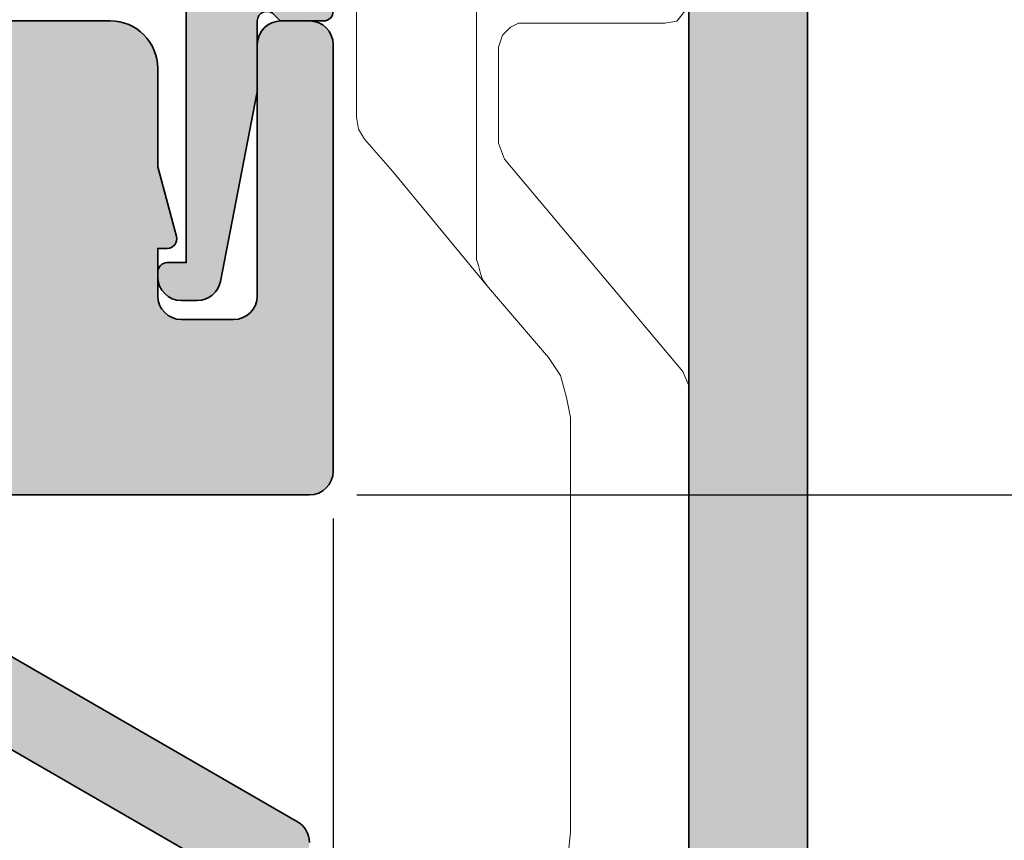
# Model space of a CAD drawing. Units: millimetres. Extents: x 9701 to 10578, y -4194 to 6296.
# Drawn here: x 10406 to 10427, y -2630 to -2613 of the extents above; entities that cross this region are included whole.
import ezdxf

# ---------------------------------------------------------------- set-up
doc = ezdxf.new("R2010")
doc.units = ezdxf.units.MM
doc.header["$PDMODE"] = 3
for name, color, linetype, lineweight in [('S03_AL_Kontur', 255, 'Continuous', 35), ('S04_AL_Schraffur', 253, 'Continuous', 25), ('S13_Accessori contorno', 32, 'Continuous', 20)]:
    doc.layers.add(name, color=color, linetype=linetype, lineweight=lineweight)
doc.styles.get("Standard").update_dxf_attribs({"font": 'ARIALUNI.TTF'})
doc.dimstyles.get("Standard").update_dxf_attribs({"dimtxt": 5, "dimasz": 1, "dimexe": 0.18, "dimexo": 1, "dimgap": 0.09, "dimtad": 0, "dimdec": 0, "dimzin": 0, "dimdsep": 46, "dimtxsty": 'Standard', "dimcen": 0.09, "dimadec": 0, "dimazin": 0, "dimtfac": 1, "dimtdec": 0, "dimtofl": 0, "dimtmove": 0, "dimatfit": 3, "dimfxl": 1, "dimtfill": 1, "dimtolj": 1, "dimtzin": 0, "dimarcsym": 0})

# ---------------------------------------------------------------- blocks, each defined once
blk = doc.blocks.new('492650_s')
at = {"layer": 'S04_AL_Schraffur'}
h = blk.add_hatch(color=256, dxfattribs=at)
h.dxf.hatch_style = 1
h.paths.add_polyline_path([(-3.199999999999818, 6.419150822545362), (-3.199999999999818, 8.5, 0.4142904182863953), (-4.200262395367645, 9.499999965574261), (-6.5, 9.49969824531945, -0.3269254051553439), (-6.761852183994051, 9.299697245319749), (-7.226782999991883, 9.299697245319749, -0.3381811729244393), (-7.499986999991961, 9.49969824531945), (-9.379998000000342, 9.49969824531945, 0.4142135623730947), (-9.679998000000523, 9.199698245319723), (-9.679998000000523, 8.219723926276856, 0.4142135623730951), (-9.379998000000342, 7.919723926276674), (-6.619999999999891, 7.919723926276674, -0.413664978846271), (-6.500000210565304, 7.799948727487845), (-6.500000228950739, 5.500001537694061, -0.4142135600317269), (-6.999999863292942, 5.000001907348633), (-10.90003790045921, 5.000001907348633), (-11.97323503489952, 6.858833870738636, 0.7677530829648593), (-12.50000005283437, 6.717384798214425), (-12.50000005283437, 2.28231344710548, 0.767326987978804), (-11.97323487253743, 2.141167142444374), (-10.9000377380944, 3.999999105835741), (-6.999999700929038, 3.999999105835741, -0.4142135538938114), (-6.500000066585926, 3.499999485967692), (-6.5, 1.199974322516937, -0.4142135708523794), (-6.619999999999891, 1.079974319042776), (-9.379998000000342, 1.079974319042776, 0.4142135623730951), (-9.679998000000523, 0.779974319043049), (-9.679998000000523, -0.1999999999998181, 0.4142135623730947), (-9.379998000000342, -0.5), (-7.499986999991961, -0.5, -0.3269109218177562), (-7.238104318945261, -0.2999989999998434), (-6.773188999991362, -0.2999989999998434, -0.3382124742369693), (-6.5, -0.5), (0, -0.5, 0.4142135623730951), (0.5, 0), (0.5, 9, 0.4142135623730951), (0, 9.5), (-0.6000000000003638, 9.5, 0.4142135623730951), (-1.100000000000364, 9), (-1.100000000000364, 3.700000000000273, -0.4142135623730951), (-1.600000000000364, 3.200000000000273), (-2.699999999999818, 3.200000000000273, -0.4142135623730949), (-3.199999999999818, 3.700000000000273), (-3.199999999999818, 4.700000000000273), (-3, 4.700000000000273, 0.4931454260312918), (-2.806814834741999, 4.951763809020576)])
at = {"layer": 'S03_AL_Kontur'}
blk.add_lwpolyline([(-6.500000210568942, 7.799499123086662), (-6.500000228950739, 5.500001541695383, -0.4142137020377054), (-7.000000101710611, 5.000001907348633), (-10.90003790045921, 5.000001907348633), (-11.97323503490043, 6.858833870739545, 0.7677530829638138), (-12.50000005283437, 6.71738479821397), (-12.50000005283437, 2.28231344710548, 0.7673269879796084), (-11.97323487253743, 2.141167142444829), (-10.9000377380944, 3.999999105835741), (-6.999999939347617, 3.999999105835741, -0.4142137020377054), (-6.500000066585926, 3.499999471488991), (-6.5, 1.199974319043122, -0.414213562373095), (-6.619999999999891, 1.079974319042776), (-9.379998000000342, 1.079974319042776, 0.414213562373095), (-9.679998000000523, 0.779974319043049), (-9.679998000000523, -0.1999999999998181, 0.4142135623730857), (-9.379998000000342, -0.5), (-7.499986999991961, -0.5, -0.3381811729244262), (-7.226782999991883, -0.2999989999998434), (-6.773188999991362, -0.2999989999998434, -0.3382124742369771), (-6.5, -0.5), (0, -0.5, 0.414213562373095), (0.5, 0), (0.5, 9, 0.414213562373095), (0, 9.5), (-0.6000000000003638, 9.5, 0.414213562373095), (-1.100000000000364, 9), (-1.100000000000364, 3.700000000000273, -0.414213562373095), (-1.600000000000364, 3.200000000000273), (-2.699999999999818, 3.200000000000273, -0.4142135623730971), (-3.199999999999818, 3.700000000000273), (-3.199999999999818, 4.700000000000273), (-3, 4.700000000000273, 0.4931454260313115), (-2.806814834741999, 4.951763809020576), (-3.199999999999818, 6.419150822545362), (-3.199999999999818, 8.5, 0.4142135623730971), (-4.199999999999818, 9.5), (-6.5, 9.49969824531945, -0.3382124742369756), (-6.773188999991362, 9.299697245319749), (-7.226782999991883, 9.299697245319749, -0.3381811729244324), (-7.499986999991961, 9.49969824531945), (-9.379998000000342, 9.49969824531945, 0.4142135623730887), (-9.679998000000523, 9.199698245319723), (-9.679998000000523, 8.219723926276856, 0.414213562373095), (-9.379998000000342, 7.919723926276674), (-6.619999999999891, 7.919723926276674, -0.4142135623730951), (-6.5, 7.799723926276783)], format="xyb", dxfattribs=at)
blk = doc.blocks.new('481630')
blk.add_blockref('492650_s', (34.06274302598764, 20.70015058079662))
blk = doc.blocks.new('492660')
at = {"layer": 'S04_AL_Schraffur'}
h = blk.add_hatch(color=256, dxfattribs=at)
h.dxf.hatch_style = 1
edge = h.paths.add_edge_path()
edge.add_line((-0.2308728302432428, -1.700000150308369), (-0.3737042107665616, -1.558111376203556))
edge.add_arc((-0.5146565991235548, -1.70000015030746), 0.199999999999954, 45.18968510421131, 180.0000000000366)
edge.add_line((-0.7146565991224634, -1.70000015030746), (-0.7146565991224636, -3.20000015030746))
edge.add_line((-0.7146565991224634, -3.20000015030746), (-1.491284560513123, -7.19540464799536))
edge.add_arc((-1.982098152237086, -7.100000150307096), 0.5000000000006536, -89.99999999998857, -11.000000000007674, ccw=False)
edge.add_line((-1.982098152237086, -7.600000150308006), (-2.314656599121861, -7.600000150308006))
edge.add_arc((-2.314656599122827, -7.100000150307096), 0.5000000000000568, -179.99999999999352, -89.99999999999352, ccw=False)
edge.add_line((-2.814656599122827, -7.100000150308006), (-2.814656599122827, -7.000000150308438))
edge.add_arc((-2.6146565991221, -7.000000150307642), 0.2000000000000739, -269.9999999999918, -179.99999999997556, ccw=False)
edge.add_line((-2.6146565991221, -6.800000150307824), (-2.214656599121781, -6.800000150307824))
edge.add_line((-2.214656599122463, -6.800000150307824), (-2.214656599122462, -1.135898535170099))
edge.add_arc((-0.2146565991224634, -1.135898535169872), 2.000000000000526, 149.9999999999955, 179.9999999999984, ccw=False)
edge.add_line((-1.946707406690621, -0.135898535169872), (-1.316580387768852, 0.9555134768244213))
edge.add_arc((-3.914656599123191, 2.455513476824308), 3.000000000000188, -29.99999999999919, 3.244165775092787e-12)
edge.add_line((-0.914656599123191, 2.455513476824308), (-0.9146565991232474, 5.30001853910278))
edge.add_arc((-1.414656599123191, 5.300018539102894), 0.4999999999999574, -1.641166215635175e-12, 89.99987960273062)
edge.add_line((-1.414655548458541, 5.800018539101984), (-2.114656598961346, 5.800000594221729))
edge.add_arc((-2.1146565991221, 6.300000594222183), 0.5000000000000284, -199.99999999999898, -89.99999998149929, ccw=False)
edge.add_line((-2.584502909516232, 6.471010665884933), (-0.9526522040998195, 10.95448363093783))
edge.add_arc((-1.544689034149997, 11.16996741466573), 0.6300324350274968, -19.99999999999671, 90.00000000000125)
edge.add_line((-1.544689034149997, 11.79999984969254), (-2.114656599122782, 11.79999984969254))
edge.add_arc((-2.1146565991221, 12.29999984969254), 0.4999999999995453, -180, -90, ccw=False)
edge.add_line((-2.6146565991221, 12.29999984969254), (-2.6146565991221, 13.29999984969322))
edge.add_arc((-2.1146565991221, 13.29999984969345), 0.4999999999997726, 90, 180, ccw=False)
edge.add_line((-2.1146565991221, 13.79999984969254), (-0.9146565991221678, 13.79999984969254))
edge.add_arc((-0.914656599123191, 14.09999984969272), 0.3000000000000966, -89.99999999999457, 1.627171775036735e-11)
edge.add_line((-0.6146565991220996, 14.09999984969272), (-0.6146565991223267, 15.29999984969254))
edge.add_arc((-0.1146565991220996, 15.29999984969345), 0.4999999999999147, -270.0000000000033, -179.99999999999022, ccw=False)
edge.add_line((-0.1146565991220996, 15.79999984969254), (0.8853434008779573, 15.79999984969254))
edge.add_line((0.8853434008779004, 15.79999984969254), (0.8853434008784661, -1.500000150308097))
edge.add_arc((0.6853434008771728, -1.500000150307642), 0.1999999999998181, -89.99999999996737, 0, ccw=False)
edge.add_line((0.6853434008771728, -1.70000015030746), (-0.2308728302444933, -1.700000150307915))
at = {"layer": 'S03_AL_Kontur'}
blk.add_lwpolyline([(0.8853434008779004, -1.500000150307642, -0.4142135623729286), (0.6853434008771728, -1.70000015030746), (-0.2308728302432428, -1.700000150308369), (-0.3737042107677553, -1.55811137620276, 0.6669821237913515), (-0.7146565991224634, -1.70000015030746), (-0.7146565991224634, -3.20000015030746), (-1.491284560514032, -7.195404647995019, -0.3590366865768413), (-1.982098152237086, -7.600000150308006), (-2.314656599122827, -7.600000150308006, -0.414213562373095), (-2.814656599122827, -7.100000150308006), (-2.814656599122827, -7.000000150307642, -0.4142135623731783), (-2.6146565991221, -6.800000150307824), (-2.214656599122463, -6.800000150307824), (-2.214656599122463, -1.135898535169872, -0.1316524975874086)], format="xyb", dxfattribs=at)
blk = doc.blocks.new('492580-PS-6031_Rev.07')
at = {"layer": 'S04_AL_Schraffur'}
h = blk.add_hatch(color=256, dxfattribs=at)
h.dxf.hatch_style = 1
edge = h.paths.add_edge_path()
edge.add_line((51.70629921251748, -11.94999999999897), (50.60629921251893, -10.85000000000042))
edge.add_line((50.60629921251893, -10.85000000000042), (50.60629921251893, -10.25000000000006))
edge.add_line((50.60629921251893, -10.25000000000006), (52.10629921251893, -10.25000000000006))
edge.add_arc((52.10629921251893, -9.250000000000057), 1, 270, 360)
edge.add_line((53.10629921251893, -9.250000000000057), (53.10629921251893, -7.949999999998965))
edge.add_arc((52.10629921251893, -7.949999999997146), 1, 359.9999999998958, 450)
edge.add_line((52.10629921251893, -6.94999999999709), (46.10629921251893, -6.949999999997116))
edge.add_arc((45.60629921251893, -7.474999999998602), 0.7250000000010537, 406.3971810273757, 493.6028189726987)
edge.add_line((45.10629921251893, -6.949999999998511), (38.10629921251893, -6.949999999997144))
edge.add_arc((38.10629921251893, -7.949999999997146), 1, 450, 540)
edge.add_line((37.10629921251893, -7.949999999997146), (37.10629921251893, -9.250000000000057))
edge.add_arc((38.10629921251893, -9.250000000000057), 1, 180, 270)
edge.add_line((38.10629921251893, -10.25000000000006), (40.60629921251893, -10.25000000000006))
edge.add_line((40.60629921251893, -10.25000000000006), (40.60629921251893, -10.75000000000006))
edge.add_arc((39.60629921251893, -10.75000000000006), 1, 270, 360, ccw=False)
edge.add_line((39.60629921251893, -11.75000000000006), (35.90629921251821, -11.75000000000006))
edge.add_arc((35.90629921251821, -11.25000000000006), 0.5, 180, 270, ccw=False)
edge.add_line((35.40629921251821, -11.25000000000006), (35.40629921251821, -7.449999999997146))
edge.add_arc((34.90629921251821, -7.449999999997146), 0.5, 360, 450)
edge.add_line((34.90629921251821, -6.949999999997146), (30.60629921252439, -6.949999999997145))
edge.add_arc((30.10629921252439, -7.474999999998602), 0.7250000000010537, 406.3971810273757, 493.6028189727002)
edge.add_line((29.60629921252439, -6.949999999998568), (24.60629921251893, -6.949999999997173))
edge.add_arc((24.60629921251893, -7.449999999997146), 0.5, 450, 540)
edge.add_line((24.10629921251893, -7.449999999997146), (24.10629921251893, -11.44999999999715))
edge.add_arc((23.60629921251893, -11.44999999999715), 0.5, 270, 360, ccw=False)
edge.add_line((23.60629921251893, -11.94999999999715), (-4.39370078794127, -11.94999999999714))
edge.add_arc((-4.89370078794127, -12.47499999999854), 0.7250000000010537, 406.3971810273757, 493.6028189727002)
edge.add_line((-5.39370078794127, -11.94999999999851), (-10.89370078748107, -11.94999999999894))
edge.add_arc((-10.89370078748107, -11.44999999999891), 0.5, 180, 270, ccw=False)
edge.add_line((-11.39370078748107, -11.44999999999891), (-11.39370078748107, -11.25))
edge.add_arc((-11.69370078748216, -11.24999999999994), 0.3000000000010914, 359.9999999999891, 450)
edge.add_line((-11.69370078748216, -10.94999999999885), (-12.14370078748107, -10.94999999999712))
edge.add_arc((-12.41122137947423, -11.02883644654162), 0.2788950563278951, 376.4198764197823, 451.1645893742479)
edge.add_line((-12.41688978747334, -10.74999899999835), (-12.87048378747204, -10.74999899999781))
edge.add_arc((-12.87614444694918, -11.02886709564166), 0.2789255417377987, 448.8371299270988, 523.5754054447577)
edge.add_line((-13.14368778747303, -10.94999999999879), (-15.02369878747959, -10.94999999999709))
edge.add_arc((-15.02369878747959, -10.64999999999782), 0.2999999999992724, 180, 270, ccw=False)
edge.add_line((-15.32369878747886, -10.64999999999782), (-15.32369878748068, -9.670025680954495))
edge.add_arc((-15.02369878748141, -9.670025680955064), 0.2999999999992724, 89.99999999965257, 179.9999999998915, ccw=False)
edge.add_line((-15.02369878747959, -9.37002568095454), (-12.26370078748005, -9.370025680955225))
edge.add_arc((-12.26370078748187, -9.250025680954423), 0.1200000000008004, 270.0000000008685, 360)
edge.add_line((-12.14370078747925, -9.250025680954423), (-12.14370078748106, -4.94999999999709))
edge.add_arc((-12.64370078748107, -4.94999999999709), 0.5, 360, 450)
edge.add_line((-12.64370078748107, -4.44999999999709), (-13.34370078748179, -4.44999999999709))
edge.add_line((-13.34370078748179, -4.44999999999709), (-15.73652111050978, -5.831495457619893))
edge.add_arc((-15.8055810028327, -5.711880215350561), 0.1381197846465285, 173.8785150863987, 299.9999999998311, ccw=False)
edge.add_arc((-10.97142309690025, -6.230336162346532), 5.000000000002816, 145.3088846609769, 173.8785150860992, ccw=False)
edge.add_arc((-15.49370078748325, -3.099999999999625), 0.500000000000935, 325.3088846604664, 394.6911153391659)
edge.add_arc((-10.97142309690207, 0.0303361623462024), 5.00000000000073, 186.1214849138939, 214.6911153390613, ccw=False)
edge.add_arc((-15.8055810028327, -0.48811978464596), 0.1381197846476996, 59.999999999704016, 186.1214849148555, ccw=False)
edge.add_line((-15.73652111050797, -0.3685045423757174), (-13.34370078748179, -1.749999999998182))
edge.add_line((-13.34370078748179, -1.749999999998181), (-12.64370078748107, -1.749999999998181))
edge.add_arc((-12.64370078748107, -1.249999999998181), 0.5, 270, 360)
edge.add_line((-12.14370078748107, -1.249999999998181), (-12.14370078748106, 3.050025680957333))
edge.add_arc((-12.26370078748005, 3.050025680957845), 0.1199999999989814, 359.9999999997557, 450)
edge.add_line((-12.26370078748005, 3.170025680957281), (-15.02369878747959, 3.170025680958106))
edge.add_arc((-15.02369878747959, 3.470025680957406), 0.2999999999992724, 180, 270, ccw=False)
edge.add_line((-15.32369878747886, 3.470025680957406), (-15.32369878748068, 4.450000000000728))
edge.add_arc((-15.02369878748141, 4.450000000000216), 0.2999999999992724, 89.99999999965257, 179.9999999998969, ccw=False)
edge.add_line((-15.02369878747959, 4.750000000000739), (-13.14368778747121, 4.749999999999999))
edge.add_arc((-12.87614444694918, 4.828867095644171), 0.2789255417365552, 196.4245945556055, 271.1628700729049)
edge.add_line((-12.87048378747204, 4.549999000001264), (-12.41688978747152, 4.549999000000781))
edge.add_arc((-12.41122137947423, 4.828836446544074), 0.2788950563276857, 268.835410626126, 343.580123580537)
edge.add_line((-12.14370078748107, 4.750000000001194), (-11.59370078748179, 4.750000000000028))
edge.add_arc((-11.59370078748179, 4.950000000000728), 0.2000000000007276, 270, 360)
edge.add_line((-11.39370078748107, 4.950000000000728), (-11.39370078748106, 9.17867965644291))
edge.add_arc((-10.64370078748289, 9.178679656442853), 0.749999999998181, 135.000000000003, 179.9999999999935, ccw=False)
edge.add_line((-11.17403087337152, 9.709009742331375), (-9.61337070159243, 11.26966991411061))
edge.add_arc((-10.14370078748107, 11.80000000000138), 0.7499999999996846, 314.9999999998864, 449.999999999861)
edge.add_line((-10.14370078747925, 12.55000000000115), (-10.64370078748107, 12.55000000000291))
edge.add_arc((-10.64370078748107, 13.30000000000291), 0.75, 180, 270, ccw=False)
edge.add_line((-11.39370078748107, 13.30000000000291), (-11.39370078748107, 14.05000000000291))
edge.add_arc((-10.89370078748107, 14.05000000000109), 0.5, 90, 179.9999999997916, ccw=False)
edge.add_line((-10.89370078748107, 14.55000000000109), (0.6062992125189339, 14.55000000000291))
edge.add_arc((0.6062992125189339, 14.05000000000291), 0.5, 360, 450, ccw=False)
edge.add_line((1.106299212518934, 14.05000000000291), (1.106299212518931, 4.950000000000728))
edge.add_arc((1.306299212519662, 4.950000000001182), 0.2000000000007276, 180.0000000001303, 269.9999999994789)
edge.add_line((1.306299212517843, 4.750000000000909), (21.90629921251821, 4.750000000001812))
edge.add_arc((21.90629921251821, 4.95000000000249), 0.2000000000007276, 270, 360)
edge.add_line((22.10629921251893, 4.95000000000249), (22.10629921251894, 14.05000000000285))
edge.add_arc((22.60629921251893, 14.05000000000103), 0.5, 90, 179.9999999997916, ccw=False)
edge.add_line((22.60629921251893, 14.55000000000103), (50.10629921251893, 14.55000000000103))
edge.add_arc((50.10629921251893, 17.05000000000103), 2.5, 270, 360)
edge.add_line((52.60629921251893, 17.05000000000103), (52.60629921251895, 62.05000000000285))
edge.add_arc((51.60629921251893, 62.05000000000285), 1, 360, 450)
edge.add_line((51.60629921251893, 63.0500000000028), (49.35629921251893, 63.05000000000101))
edge.add_arc((49.35629921251893, 63.80000000000103), 0.75, 180, 270, ccw=False)
edge.add_line((48.60629921251893, 63.80000000000103), (48.60629921251893, 67.3288675134608))
edge.add_arc((49.10629921252075, 67.32886751345984), 0.500000000001819, 119.99999999989791, 179.999999999886, ccw=False)
edge.add_line((48.85629921252075, 67.76188021535381), (49.18129921251784, 67.94951905283955))
edge.add_arc((49.55629921251784, 67.30000000000132), 0.7499999999998893, 8.031975085032173e-11, 120.00000000000489, ccw=False)
edge.add_line((50.30629921251966, 67.3000000000024), (50.30629921251784, 66.30000000000285))
edge.add_arc((51.05629921251784, 66.30000000000103), 0.75, 179.9999999998611, 299.9999999999994)
edge.add_line((51.43129921251784, 65.65048094716269), (52.93129921251784, 66.51650635094842))
edge.add_arc((52.55629921251784, 67.1660254037863), 0.7499999999996431, 300.0000000000157, 359.9999999999067)
edge.add_line((53.30629921251784, 67.16602540378511), (53.30629921251784, 73.93397459621514))
edge.add_arc((52.55629921251784, 73.93397459621707), 0.75, 359.9999999998523, 420.0000000000027)
edge.add_line((52.93129921251784, 74.58349364905547), (51.43129921251784, 75.44951905283773))
edge.add_arc((51.05629921251784, 74.80000000000064), 0.7499999999989293, 419.9999999999528, 539.9999999998654)
edge.add_line((50.30629921251784, 74.8000000000024), (50.30629921251784, 73.80000000000285))
edge.add_arc((49.55629921251784, 73.80000000000098), 0.75, 239.9999999999984, 360.0000000001433, ccw=False)
edge.add_line((49.18129921251784, 73.15048094716269), (48.85629921251893, 73.33811978465013))
edge.add_arc((49.10629921252075, 73.77113248654132), 0.5000000000000152, 180.0000000000065, 239.9999999997603, ccw=False)
edge.add_line((48.60629921252075, 73.77113248654126), (48.60629921251893, 77.55000000000103))
edge.add_arc((49.10629921251893, 77.55000000000109), 0.5, 90, 180.0000000000065, ccw=False)
edge.add_line((49.10629921251893, 78.05000000000109), (54.60629921251893, 78.05000000000285))
edge.add_arc((54.60629921251893, 77.55000000000285), 0.5, 360, 450, ccw=False)
edge.add_line((55.10629921251893, 77.55000000000285), (55.10629921251891, -11.94999999999715))
edge.add_line((55.10629921251893, -11.94999999999715), (51.70629921251748, -11.94999999999896))
edge = h.paths.add_edge_path(flags=16)
edge.add_arc((-6.893700787481066, 12.05000000000291), 0.5, 450, 540)
edge.add_line((-7.393700787481066, 12.05000000000291), (-7.393700787481066, 11.82071067811921))
edge.add_arc((-10.19370078747852, 11.82071067811904), 2.799999999997453, 315.00000000002547, 360.0000000000029, ccw=False)
edge.add_line((-8.213801800156944, 9.840811690799285), (-9.447254178076037, 8.60735931288221))
edge.add_arc((-9.093700787479975, 8.253805922292088), 0.4999999999997428, 135.0000000004813, 180.000000000368)
edge.add_line((-9.593700787479975, 8.253805922288848), (-9.593700787481795, 5.25))
edge.add_arc((-9.093700787481794, 5.25), 0.5, 180, 270)
edge.add_line((-9.093700787481794, 4.75), (-1.193700787480338, 4.749999999999997))
edge.add_arc((-1.193700787480338, 5.25), 0.5, 270, 360)
edge.add_line((-0.6937007874803385, 5.25), (-0.6937007874803361, 12.05000000000291))
edge.add_arc((-1.193700787480338, 12.05000000000291), 0.5, 360, 450)
edge.add_line((-1.193700787480338, 12.55000000000291), (-6.893700787481066, 12.55000000000291))
edge = h.paths.add_edge_path(flags=16)
edge.add_line((21.25629921252221, 2.750000000003581), (21.25629921252403, 2.450000000000671))
edge.add_line((21.25629921252403, 2.450000000000671), (19.25629921252403, 2.450000000000672))
edge.add_line((19.25629921252403, 2.450000000000671), (19.25629921252221, 2.750000000001762))
edge.add_line((19.25629921252221, 2.750000000001762), (7.231299212520753, 2.750000000001766))
edge.add_line((7.231299212520753, 2.750000000001819), (7.231299212520753, 2.450000000000728))
edge.add_line((7.231299212520753, 2.450000000000728), (5.231299212520753, 2.450000000000728))
edge.add_line((5.231299212520753, 2.450000000000728), (5.231299212520753, 2.750000000001819))
edge.add_line((5.231299212520753, 2.750000000001819), (-0.9937007883982005, 2.750000000014554))
edge.add_line((-0.9937007883982005, 2.750000000014552), (-0.9937007883963817, 2.450000000000728))
edge.add_line((-0.9937007883963815, 2.450000000000728), (-2.993700788396382, 2.450000000000728))
edge.add_line((-2.993700788396382, 2.450000000000728), (-2.993700788398201, 2.750000000001819))
edge.add_line((-2.993700788398201, 2.750000000001819), (-6.79370078748434, 2.750000000029105))
edge.add_line((-6.79370078748434, 2.750000000029104), (-6.79370078748434, 2.450000000000728))
edge.add_line((-6.79370078748434, 2.450000000000728), (-8.79370078748434, 2.450000000000728))
edge.add_line((-8.79370078748434, 2.450000000000728), (-8.79370078748434, 2.75))
edge.add_line((-8.79370078748434, 2.75), (-9.143700787484704, 2.750000000001819))
edge.add_arc((-9.143700787484704, 2.250000000001819), 0.5, 450, 540)
edge.add_line((-9.643700787484704, 2.250000000001819), (-9.643700787484708, -9.44999999999709))
edge.add_arc((-9.143700787484704, -9.44999999999709), 0.5, 180, 270)
edge.add_line((-9.143700787484704, -9.94999999999709), (21.60629921252621, -9.9499999999971))
edge.add_arc((21.60629921252621, -9.449999999997146), 0.5, 270, 360)
edge.add_line((22.10629921252621, -9.449999999997146), (22.10629921252439, 2.250000000001762))
edge.add_arc((21.60629921252439, 2.250000000001762), 0.5, 360, 450)
edge.add_line((21.60629921252439, 2.750000000001762), (21.25629921252221, 2.750000000003581))
edge = h.paths.add_edge_path(flags=16)
edge.add_line((50.50629921206018, 12.54999999996647), (50.50629921206018, 12.2499999999672))
edge.add_line((50.50629921206018, 12.2499999999672), (48.50629921206018, 12.2499999999672))
edge.add_line((48.50629921206018, 12.2499999999672), (48.50629921206018, 12.54999999996647))
edge.add_line((48.50629921206018, 12.54999999996647), (34.00629921252585, 12.55000000001377))
edge.add_line((34.00629921252585, 12.55000000001377), (34.00629921252403, 12.25000000000358))
edge.add_line((34.00629921252403, 12.25000000000358), (32.00629921252403, 12.25000000000358))
edge.add_line((32.00629921252403, 12.25000000000358), (32.00629921252585, 12.55000000000285))
edge.add_line((32.00629921252585, 12.55000000000285), (28.20629921252475, 12.55000000000286))
edge.add_line((28.20629921252475, 12.55000000000285), (28.20629921252475, 12.25000000000358))
edge.add_line((28.20629921252475, 12.25000000000358), (26.20629921252475, 12.25000000000358))
edge.add_line((26.20629921252475, 12.25000000000358), (26.20629921252475, 12.55000000000285))
edge.add_line((26.20629921252475, 12.55000000000285), (24.60629921252439, 12.55000000000285))
edge.add_arc((24.60629921252439, 12.05000000000285), 0.5, 450, 540)
edge.add_line((24.10629921252439, 12.05000000000285), (24.10629921252438, -4.449999999997146))
edge.add_arc((24.60629921252439, -4.449999999997146), 0.5, 180, 270)
edge.add_line((24.60629921252439, -4.949999999997146), (52.10629921251711, -4.949999999997156))
edge.add_arc((52.10629921251711, -4.449999999997146), 0.5, 270, 360)
edge.add_line((52.60629921251711, -4.449999999997146), (52.60629921251712, 12.04999999996647))
edge.add_arc((52.10629921251711, 12.04999999996642), 0.5, 360.0000000000065, 450)
edge.add_line((52.10629921251711, 12.54999999996636), (50.50629921206018, 12.54999999996647))
at = {"layer": 'S03_AL_Kontur'}
for p, q in [((55.10629921251893, 77.55000000000285), (55.10629921251893, -11.94999999999715)), ((52.60629921251893, 17.05000000000285), (52.60629921251893, 62.05000000000285))]:
    blk.add_line(p, q, dxfattribs=at)
blk = doc.blocks.new('492870')
at = {"xscale": -1, "rotation": 90}
blk.add_blockref('492580-PS-6031_Rev.07', (-11.94999999999885, -116.8937007874829), dxfattribs=at)
blk = doc.blocks.new('203135')
at = {"layer": 'S13_Accessori contorno', "color": 2}
for p, q in [((37.97074799999973, -2.998690000000352), (37.97074799999973, -47.17831200000001)), ((35.47887600000013, -28.88983800000005), (35.39423799999986, -28.04507400000011)), ((35.47887600000013, -37.63280200000008), (35.47887600000013, -28.88983800000005)), ((35.39423799999986, -38.05498200000011), (35.47887600000013, -37.63280200000008)), ((35.26758400000017, -38.51958200000036), (35.39423799999986, -38.05498200000011)), ((37.9709499999999, -38.30849200000102), (37.84429600000021, -38.60422000000062)), ((37.84429600000021, -38.60422000000062), (34.0850760000003, -43.0811460000009)), ((35.01407399999971, -38.89974600000005), (35.26758400000017, -38.51958200000036)), ((35.01407399999971, -38.89974600000005), (33.74712999999974, -40.37798200000043)), ((33.74712999999974, -40.37798200000043), (31.71965600000021, -42.82783800000016)), ((33.62027399999988, -40.54705600000034), (33.74712999999974, -40.37798200000043)), ((33.53583799999979, -40.84258200000022), (33.57805600000029, -40.67371000000003)), ((33.57805600000029, -40.67371000000003), (33.62027399999988, -40.54705600000034)), ((33.49382200000036, -40.96943800000008), (33.53583799999979, -40.84258200000022)), ((33.49382200000036, -51.86653000000024), (33.49382200000036, -40.96943800000008)), ((31.12840200000028, -43.50373000000036), (31.71965600000021, -42.82783800000016)), ((34.0850760000003, -43.0811460000009), (33.9584219999997, -43.419092000001)), ((31.12840200000028, -43.50373000000036), (31.00174799999968, -43.71482000000015)), ((33.9584219999997, -43.419092000001), (33.9584219999997, -45.44636400000081)), ((31.00174799999968, -43.71482000000015), (30.95953000000009, -43.96833000000015)), ((30.95953000000009, -43.96833000000015), (30.95953000000009, -50.43051200000036)), ((33.9584219999997, -45.44636400000081), (34.0428579999998, -45.69987400000082)), ((34.0428579999998, -45.69987400000082), (34.21193200000016, -45.86874600000101)), ((34.29636800000026, -45.91116600000078), (34.21193200000016, -45.86874600000101)), ((34.38080400000035, -45.95338400000082), (34.29636800000026, -45.91116600000078)), ((34.46544199999971, -45.95338400000082), (34.38080400000035, -45.95338400000082)), ((34.46544199999971, -45.95338400000082), (37.46413200000006, -45.95338400000082)), ((37.46413200000006, -45.95338400000082), (37.71764199999961, -45.99560200000087)), ((37.71764199999961, -45.99560200000087), (37.88651399999981, -46.20669200000066))]:
    blk.add_line(p, q, dxfattribs=at)
blk = doc.blocks.new('138620')
at = {"layer": 'S04_AL_Schraffur'}
h = blk.add_hatch(color=256, dxfattribs=at)
h.dxf.hatch_style = 1
edge = h.paths.add_edge_path()
edge.add_line((-5.532590610254374, -19.00000829660894), (-7.532590610255284, -19.00000829661076))
edge.add_line((-7.532590610255284, -19.00000829661076), (-7.532590610255284, -24.98579473424616))
edge.add_arc((-8.532590610248917, -24.98579473424797), 0.9999999999936335, -45.00000000017792, 0, ccw=False)
edge.add_line((-7.825483829067707, -25.692901515431), (-14.38614400084771, -32.2535616872301))
edge.add_arc((-14.73969739144195, -31.90000829663768), 0.5000000000000844, 270, 315.00000000014745, ccw=False)
edge.add_line((-14.73969739144195, -32.40000829663768), (-22.03259061025528, -32.40000829663768))
edge.add_arc((-22.03259061025256, -32.90000829664132), 0.500000000003638, 90.00000000031268, 179.9999999995831)
edge.add_line((-22.53259061025619, -32.90000829663768), (-22.53259061025528, -34.10000829663841))
edge.add_arc((-22.23259061025601, -34.10000829663841), 0.2999999999992724, 180, 270.0000000001737)
edge.add_line((-22.2325906102551, -34.40000829663768), (-20.03259061025528, -34.40000829663768))
edge.add_line((-20.03259061025528, -34.40000829663768), (-20.03259061025528, -34.20000829663695))
edge.add_line((-20.03259061025528, -34.20000829663695), (-10.78259054720911, -34.20000829663695))
edge.add_arc((-10.78259054721184, -34.70000829664059), 0.500000000003638, 4.16889633925166e-10, 89.99999999968742, ccw=False)
edge.add_line((-10.2825905472082, -34.70000829663695), (-10.28259054721002, -43.45000829663695))
edge.add_arc((-9.53259054721002, -43.45000829663695), 0.75, 180, 270)
edge.add_line((-9.53259054721002, -44.20000829663695), (-7.032590547209111, -44.20000829663695))
edge.add_arc((-7.032590547208201, -43.45000829663695), 0.75, 269.9999999999305, 360)
edge.add_line((-6.282590547208201, -43.45000829663695), (-6.28259054721002, -42.50000829663804))
edge.add_arc((-6.58259054721384, -42.50000829664168), 0.3000000000038199, 0, 89.99999999878409)
edge.add_line((-6.582590547211112, -42.20000829663695), (-7.78259054721002, -42.20000829663695))
edge.add_arc((-7.78259054721093, -41.70000829663695), 0.5, 180.0000000002084, 270.00000000010425, ccw=False)
edge.add_line((-8.28259054721093, -41.70000829664059), (-8.28259054720911, -29.39264892069696))
edge.add_arc((-7.282590547215477, -29.39264892069514), 0.9999999999936335, 134.9999999998221, 180, ccw=False)
edge.add_line((-7.989697328396687, -28.68554213951211), (-5.825483829067707, -26.52132864017585))
edge.add_arc((-6.53259061024346, -25.81422185899646), 0.9999999999873066, 314.9999999998526, 360.0000000003126)
edge.add_line((-5.532590610256193, -25.814221858991), (-5.532590610254374, -19.00000829660894))
edge = h.paths.add_edge_path()
edge.add_line((5.467411575892584, -13.0000082966144), (7.467411575892584, -13.0000082966144))
edge.add_line((7.467411575892584, -13.0000082966144), (7.467411575892584, -5.284295663092053))
edge.add_arc((8.467411575901679, -5.28429566309751), 1.000000000009095, 115.00000000060689, 180, ccw=False)
edge.add_line((8.04479331415223, -4.377987876056068), (10.57097867447374, -3.200008296616943))
edge.add_line((10.57097867447374, -3.200008296616943), (25.41715383709288, -3.200008296616943))
edge.add_arc((25.41715383709379, -4.200008296611486), 0.999999999994543, 59.999999999878526, 90.00000000005213, ccw=False)
edge.add_line((25.91715383709288, -3.333982892832864), (31.93378905743884, -6.807688856915775))
edge.add_arc((32.27832989692524, -6.210926617643054), 0.6890816789726633, 239.9999999999935, 382.2129765773488)
edge.add_arc((32.46741157589531, -5.730135315539883), 0.5000000000019266, 333.8599175317076, 419.999999999771)
edge.add_line((32.71741157589804, -5.297122613646934), (26.19946238346711, -1.533982892831773))
edge.add_arc((25.69946238346802, -2.400008296610395), 0.9999999999945076, 59.99999999987848, 90.00000000010422)
edge.add_line((25.6994623834662, -1.400008296615852), (11.28040159493048, -1.400008296615852))
edge.add_arc((11.28040159492957, -6.400008296599481), 4.999999999983629, 89.99999999998958, 115.0000000000875)
edge.add_line((9.167310286225984, -1.868469361434109), (1.023956137170899, -5.665777764208542))
edge.add_arc((-0.03258951718180469, -3.400008296623128), 2.499999999994775, 244.9999999999389, 295.00000000008, ccw=False)
edge.add_line((-1.089135171533599, -5.665777764208542), (-9.232489320589593, -1.86846936143229))
edge.add_arc((-11.34558062929682, -6.40000829663586), 5.000000000019993, 65.0000000000597, 89.99999999996874)
edge.add_line((-11.34558062929409, -1.400008296615852), (-25.7646414178289, -1.400008296615852))
edge.add_arc((-25.76464141781344, -2.400008296684973), 1.000000000069122, 90.00000000088588, 119.9999999987452)
edge.add_line((-26.2646414178289, -1.533982892829954), (-32.78259061026165, -5.297122613648753))
edge.add_arc((-32.53259061024983, -5.730135315543521), 0.5000000000081187, 120.0000000010273, 206.1400824674591)
edge.add_arc((-32.34350893128976, -6.210926617644873), 0.6890816789717827, 157.7870234224539, 300.0000000002131)
edge.add_line((-31.99896809180154, -6.807688856915775), (-25.98233287145558, -3.333982892832864))
edge.add_arc((-25.48233287145649, -4.200008296611486), 0.9999999999945076, 89.99999999994787, 120.0000000001215, ccw=False)
edge.add_line((-25.48233287145558, -3.200008296616943), (-10.63615770883644, -3.200008296616943))
edge.add_line((-10.63615770883644, -3.200008296616943), (-8.10997234851402, -4.377987876054249))
edge.add_arc((-8.532590610256193, -5.284295663092053), 1.000000000001668, 1.0419398677186109e-10, 64.9999999999514, ccw=False)
edge.add_line((-7.532590610255284, -5.284295663090234), (-7.532590610255284, -13.00000829661258))
edge.add_line((-7.532590610255284, -13.00000829661258), (-5.532590610254374, -13.00000829661258))
edge.add_line((-5.532590610254374, -13.00000829661258), (-5.532590610255284, -6.364683507152222))
edge.add_arc((-5.032590610255284, -6.364683507152222), 0.5, 64.9999999999514, 180, ccw=False)
edge.add_line((-4.821281479384197, -5.91152961363332), (-1.849848042667873, -7.297131780873315))
edge.add_arc((-0.03258951718180469, -3.400008296623128), 4.299999999993735, 244.9999999999455, 295.0000000000545)
edge.add_line((1.784669008304263, -7.297131780873315), (4.756102445022407, -5.91152961363332))
edge.add_arc((4.967411575893493, -6.364683507152222), 0.5000000000008341, 0, 115.0000000000486, ccw=False)
edge.add_line((5.467411575894403, -6.364683507152222), (5.467411575892584, -13.0000082966144))
edge = h.paths.add_edge_path()
edge.add_line((7.467411575892584, -19.00000829661076), (5.467411575893493, -19.00000829661258))
edge.add_line((5.467411575893493, -19.00000829661258), (5.467411575892584, -25.81422185899464))
edge.add_arc((6.467411575890765, -25.81422185899464), 0.999999999998181, 180, 224.9999999998526)
edge.add_line((5.760304794704098, -26.52132864017767), (7.924518294033078, -28.68554213951029))
edge.add_arc((7.21741151284823, -29.39264892069514), 0.9999999999975964, -1.0430767360958271e-10, 45, ccw=False)
edge.add_line((8.217411512846411, -29.39264892069696), (8.21741151284732, -41.70000829663513))
edge.add_arc((7.717411512846411, -41.70000829663513), 0.5000000000009095, -89.99999999989569, 0, ccw=False)
edge.add_line((7.71741151284732, -42.20000829663695), (6.517411512848412, -42.20000829663695))
edge.add_arc((6.517411512843864, -42.50000829663441), 0.2999999999974534, 89.9999999991315, 180.0000000010422)
edge.add_line((6.217411512846411, -42.50000829663986), (6.21741151284732, -43.45000829663877))
edge.add_arc((6.967411512845501, -43.45000829664059), 0.749999999998181, 180, 270.0000000002084)
edge.add_line((6.967411512846411, -44.20000829663877), (9.46741151284732, -44.20000829663695))
edge.add_arc((9.46741151284823, -43.45000829663695), 0.75, 269.9999999999305, 360.0000000001389)
edge.add_line((10.21741151284823, -43.45000829663695), (10.21741151284641, -34.70000829663695))
edge.add_arc((10.71741151284186, -34.70000829663513), 0.4999999999954525, 89.99999999927053, 180, ccw=False)
edge.add_line((10.71741151284641, -34.20000829664059), (19.96741157589258, -34.20000829663695))
edge.add_line((19.96741157589258, -34.20000829663695), (19.96741157589258, -34.40000829663768))
edge.add_line((19.96741157589258, -34.40000829663768), (22.1674115758924, -34.40000829663768))
edge.add_arc((22.16741157589422, -34.10000829664023), 0.2999999999974534, 269.9999999996526, 360.0000000006948)
edge.add_line((22.46741157589167, -34.10000829663659), (22.46741157589258, -32.90000829663768))
edge.add_arc((21.96741157589713, -32.90000829663586), 0.4999999999954525, 0, 90.00000000072953)
edge.add_line((21.96741157589258, -32.40000829664132), (14.67451835708016, -32.40000829663768))
edge.add_arc((14.67451835708016, -31.90000829663768), 0.5, 224.9999999998526, 270, ccw=False)
edge.add_line((14.32096496648592, -32.2535616872301), (7.760304794705007, -25.692901515431))
edge.add_arc((8.467411575901679, -24.9857947342407), 1.000000000009815, 180.0000000003127, 224.999999999742, ccw=False)
edge.add_line((7.467411575892584, -24.98579473424616), (7.467411575892584, -19.00000829661076))
h = blk.add_hatch(color=256, dxfattribs=at)
h.dxf.hatch_style = 1
edge = h.paths.add_edge_path()
edge.add_line((-5.532590610254374, -19.00000829660894), (-7.532590610255284, -19.00000829661076))
edge.add_line((-7.532590610255284, -19.00000829661076), (-7.532590610255284, -24.98579473424616))
edge.add_arc((-8.532590610248917, -24.98579473424797), 0.9999999999936335, -45.00000000017792, 0, ccw=False)
edge.add_line((-7.825483829067707, -25.692901515431), (-14.38614400084771, -32.2535616872301))
edge.add_arc((-14.73969739144195, -31.90000829663768), 0.5000000000000844, 270, 315.00000000014745, ccw=False)
edge.add_line((-14.73969739144195, -32.40000829663768), (-22.03259061025528, -32.40000829663768))
edge.add_arc((-22.03259061025256, -32.90000829664132), 0.500000000003638, 90.00000000031268, 179.9999999995831)
edge.add_line((-22.53259061025619, -32.90000829663768), (-22.53259061025528, -34.10000829663841))
edge.add_arc((-22.23259061025601, -34.10000829663841), 0.2999999999992724, 180, 270.0000000001737)
edge.add_line((-22.2325906102551, -34.40000829663768), (-20.03259061025528, -34.40000829663768))
edge.add_line((-20.03259061025528, -34.40000829663768), (-20.03259061025528, -34.20000829663695))
edge.add_line((-20.03259061025528, -34.20000829663695), (-10.78259054720911, -34.20000829663695))
edge.add_arc((-10.78259054721184, -34.70000829664059), 0.500000000003638, 4.16889633925166e-10, 89.99999999968742, ccw=False)
edge.add_line((-10.2825905472082, -34.70000829663695), (-10.28259054721002, -43.45000829663695))
edge.add_arc((-9.53259054721002, -43.45000829663695), 0.75, 180, 270)
edge.add_line((-9.53259054721002, -44.20000829663695), (-7.032590547209111, -44.20000829663695))
edge.add_arc((-7.032590547208201, -43.45000829663695), 0.75, 269.9999999999305, 360)
edge.add_line((-6.282590547208201, -43.45000829663695), (-6.28259054721002, -42.50000829663804))
edge.add_arc((-6.58259054721384, -42.50000829664168), 0.3000000000038199, 0, 89.99999999878409)
edge.add_line((-6.582590547211112, -42.20000829663695), (-7.78259054721002, -42.20000829663695))
edge.add_arc((-7.78259054721093, -41.70000829663695), 0.5, 180.0000000002084, 270.00000000010425, ccw=False)
edge.add_line((-8.28259054721093, -41.70000829664059), (-8.28259054720911, -29.39264892069696))
edge.add_arc((-7.282590547215477, -29.39264892069514), 0.9999999999936335, 134.9999999998221, 180, ccw=False)
edge.add_line((-7.989697328396687, -28.68554213951211), (-5.825483829067707, -26.52132864017585))
edge.add_arc((-6.53259061024346, -25.81422185899646), 0.9999999999873066, 314.9999999998526, 360.0000000003126)
edge.add_line((-5.532590610256193, -25.814221858991), (-5.532590610254374, -19.00000829660894))
edge = h.paths.add_edge_path()
edge.add_line((5.467411575893493, -13.0000082966144), (7.467411575892584, -13.0000082966144))
edge.add_line((7.467411575892584, -13.0000082966144), (7.467411575892584, -5.284295663092053))
edge.add_arc((8.467411575901679, -5.28429566309751), 1.000000000009095, 115.00000000060689, 180, ccw=False)
edge.add_line((8.04479331415223, -4.377987876056068), (10.57097867447374, -3.200008296616943))
edge.add_line((10.57097867447374, -3.200008296616943), (25.41715383709288, -3.200008296616943))
edge.add_arc((25.41715383709379, -4.200008296611486), 0.999999999994543, 59.999999999878526, 90.00000000005213, ccw=False)
edge.add_line((25.91715383709288, -3.333982892832864), (31.93378905743884, -6.807688856915775))
edge.add_arc((32.27832989692524, -6.210926617643054), 0.6890816789726633, 239.9999999999935, 382.2129765773488)
edge.add_arc((32.46741157589531, -5.730135315539883), 0.5000000000019266, 333.8599175317076, 419.999999999771)
edge.add_line((32.71741157589804, -5.297122613646934), (26.19946238346711, -1.533982892831773))
edge.add_arc((25.69946238346802, -2.400008296610395), 0.9999999999945076, 59.99999999987848, 90.00000000010422)
edge.add_line((25.6994623834662, -1.400008296615852), (11.28040159493048, -1.400008296615852))
edge.add_arc((11.28040159492957, -6.400008296599481), 4.999999999983629, 89.99999999998958, 115.0000000000875)
edge.add_line((9.167310286225984, -1.868469361434109), (1.023956137170899, -5.665777764208542))
edge.add_arc((-0.03258951718180469, -3.400008296623128), 2.499999999994775, 244.9999999999389, 295.00000000008, ccw=False)
edge.add_line((-1.089135171533599, -5.665777764208542), (-9.232489320589593, -1.86846936143229))
edge.add_arc((-11.34558062929682, -6.40000829663586), 5.000000000019993, 65.0000000000597, 89.99999999996874)
edge.add_line((-11.34558062929409, -1.400008296615852), (-25.7646414178289, -1.400008296615852))
edge.add_arc((-25.76464141781344, -2.400008296684973), 1.000000000069122, 90.00000000088588, 119.9999999987452)
edge.add_line((-26.2646414178289, -1.533982892829954), (-32.78259061026165, -5.297122613648753))
edge.add_arc((-32.53259061024983, -5.730135315543521), 0.5000000000081187, 120.0000000010273, 206.1400824674591)
edge.add_arc((-32.34350893128976, -6.210926617644873), 0.6890816789717827, 157.7870234224539, 300.0000000002131)
edge.add_line((-31.99896809180154, -6.807688856915775), (-25.98233287145558, -3.333982892832864))
edge.add_arc((-25.48233287145649, -4.200008296611486), 0.9999999999945076, 89.99999999994787, 120.0000000001215, ccw=False)
edge.add_line((-25.48233287145558, -3.200008296616943), (-10.63615770883644, -3.200008296616943))
edge.add_line((-10.63615770883644, -3.200008296616943), (-8.10997234851402, -4.377987876054249))
edge.add_arc((-8.532590610256193, -5.284295663092053), 1.000000000001668, 1.0419398677186109e-10, 64.9999999999514, ccw=False)
edge.add_line((-7.532590610255284, -5.284295663090234), (-7.532590610255284, -13.00000829661076))
edge.add_line((-7.532590610255284, -13.00000829661076), (-5.532590610254374, -13.00000829661258))
edge.add_line((-5.532590610254374, -13.00000829661258), (-5.532590610255284, -6.364683507152222))
edge.add_arc((-5.032590610255284, -6.364683507152222), 0.5, 64.9999999999514, 180, ccw=False)
edge.add_line((-4.821281479384197, -5.91152961363332), (-1.849848042667873, -7.297131780873315))
edge.add_arc((-0.03258951718180469, -3.400008296623128), 4.299999999993735, 244.9999999999455, 295.0000000000545)
edge.add_line((1.784669008304263, -7.297131780873315), (4.756102445022407, -5.91152961363332))
edge.add_arc((4.967411575893493, -6.364683507152222), 0.5000000000008341, 0, 115.0000000000486, ccw=False)
edge.add_line((5.467411575894403, -6.364683507152222), (5.467411575893493, -13.0000082966144))
edge = h.paths.add_edge_path()
edge.add_line((7.467411575892584, -19.00000829661258), (5.467411575894403, -19.00000829661258))
edge.add_line((5.467411575894403, -19.00000829661258), (5.467411575892584, -25.81422185899464))
edge.add_arc((6.467411575890765, -25.81422185899464), 0.999999999998181, 180, 224.9999999998526)
edge.add_line((5.760304794704098, -26.52132864017767), (7.924518294033078, -28.68554213951029))
edge.add_arc((7.21741151284823, -29.39264892069514), 0.9999999999975964, -1.0430767360958271e-10, 45, ccw=False)
edge.add_line((8.217411512846411, -29.39264892069696), (8.21741151284732, -41.70000829663513))
edge.add_arc((7.717411512846411, -41.70000829663513), 0.5000000000009095, -89.99999999989569, 0, ccw=False)
edge.add_line((7.71741151284732, -42.20000829663695), (6.517411512848412, -42.20000829663695))
edge.add_arc((6.517411512843864, -42.50000829663441), 0.2999999999974534, 89.9999999991315, 180.0000000010422)
edge.add_line((6.217411512846411, -42.50000829663986), (6.21741151284732, -43.45000829663877))
edge.add_arc((6.967411512845501, -43.45000829664059), 0.749999999998181, 180, 270.0000000002084)
edge.add_line((6.967411512846411, -44.20000829663877), (9.46741151284732, -44.20000829663695))
edge.add_arc((9.46741151284823, -43.45000829663695), 0.75, 269.9999999999305, 360.0000000001389)
edge.add_line((10.21741151284823, -43.45000829663695), (10.21741151284641, -34.70000829663695))
edge.add_arc((10.71741151284186, -34.70000829663513), 0.4999999999954525, 89.99999999927053, 180, ccw=False)
edge.add_line((10.71741151284641, -34.20000829664059), (19.96741157589258, -34.20000829663695))
edge.add_line((19.96741157589258, -34.20000829663695), (19.96741157589258, -34.40000829663768))
edge.add_line((19.96741157589258, -34.40000829663768), (22.1674115758924, -34.40000829663768))
edge.add_arc((22.16741157589422, -34.10000829664023), 0.2999999999974534, 269.9999999996526, 360.0000000006948)
edge.add_line((22.46741157589167, -34.10000829663659), (22.46741157589258, -32.90000829663768))
edge.add_arc((21.96741157589713, -32.90000829663586), 0.4999999999954525, 0, 90.00000000072953)
edge.add_line((21.96741157589258, -32.40000829664132), (14.67451835708016, -32.40000829663768))
edge.add_arc((14.67451835708016, -31.90000829663768), 0.5, 224.9999999998526, 270, ccw=False)
edge.add_line((14.32096496648592, -32.2535616872301), (7.760304794705007, -25.692901515431))
edge.add_arc((8.467411575901679, -24.9857947342407), 1.000000000009815, 180.0000000003127, 224.999999999742, ccw=False)
edge.add_line((7.467411575892584, -24.98579473424616), (7.467411575892584, -19.00000829661258))
at = {"layer": 'S03_AL_Kontur'}
for points in [[(-7.532590610255284, -15.50000829661622), (-7.532590610255284, -5.284295663090234, 0.2914734195860604), (-8.10997234851493, -4.377987876054249), (-10.53569590928873, -3.246854403098041, 0.1095178116832559), (-10.74700504015891, -3.200008296616943), (-25.48233287145285, -3.200008296616943, 0.1316524975873983), (-25.98233287145285, -3.333982892831045), (-31.99896809180154, -6.807688856915775, -0.5773502691896839)], [(-33.03259061026074, -5.730135315539883, -0.2679491924310897), (-32.78259061026074, -5.297122613648753), (-26.26464141782981, -1.533982892831773, -0.1316524975874128), (-25.76464141782981, -1.400008296615852), (-11.345580629295, -1.400008296615852, -0.1095178116832625), (-9.232489320591412, -1.86846936143229), (-1.089135171533599, -5.665777764208542, 0.2216946626429958), (1.023956137170899, -5.665777764208542)]]:
    blk.add_lwpolyline(points, format="xyb", dxfattribs=at)
blk = doc.blocks.new('*D1008')
at = {"color": 0, "lineweight": -2, "transparency": 16777216}
for p, q in [((10423.13335095018, -2595.05098804608), (10495.18099941747, -2595.05098804608)), ((10495.00099941747, -2596.05098804608), (10495.00099941747, -2626.661192684553)), ((10495.00099941747, -2684.05098804608), (10495.00099941747, -2653.440783407608)), ((10423.63335095018, -2685.05098804608), (10495.18099941747, -2685.05098804608))]:
    blk.add_line(p, q, dxfattribs=at)
at = {"color": 0, "transparency": 16777216}
for points in [[(10494.8343327508, -2596.05098804608), (10495.16766608413, -2596.05098804608), (10495.00099941747, -2595.05098804608)], [(10494.8343327508, -2684.05098804608), (10495.16766608413, -2684.05098804608), (10495.00099941747, -2685.05098804608)]]:
    blk.add_solid(points, dxfattribs=at)
at = {"layer": 'Defpoints', "color": 0, "transparency": 16777216}
for p in [(10422.13335095018, -2595.05098804608), (10422.63335095018, -2685.05098804608), (10495.00099941747, -2685.05098804608)]:
    blk.add_point(p, dxfattribs=at)
at = {"color": 0, "transparency": 16777216, "insert": (10495.00099941747, -2640.050988046079), "char_height": 5, "attachment_point": 5, "rotation": 90, "bg_fill": 3, "box_fill_scale": 1.1, "bg_fill_color": 256, "bg_fill_true_color": 13158600, "bg_fill_transparency": 0}
blk.add_mtext('\\A1;90 [3{\\H1.000000x;\\S17/32;}"]', dxfattribs=at)
blk = doc.blocks.new('*D1009')
at = {"color": 0, "lineweight": -2, "transparency": 16777216}
for p, q in [((10476.23706466059, -2594.05068656274), (10476.23706466059, -2593.05068656274)), ((10413.63335095019, -2595.05068656274), (10476.41706466059, -2595.05068656274)), ((10413.13335095748, -2622.55068656274), (10476.41706466059, -2622.55068656274)), ((10476.23706466059, -2623.55068656274), (10476.23706466059, -2624.55068656274))]:
    blk.add_line(p, q, dxfattribs=at)
at = {"color": 0, "transparency": 16777216}
for points in [[(10476.07039799392, -2594.05068656274), (10476.40373132725, -2594.05068656274), (10476.23706466059, -2595.05068656274)], [(10476.07039799392, -2623.55068656274), (10476.40373132725, -2623.55068656274), (10476.23706466059, -2622.55068656274)]]:
    blk.add_solid(points, dxfattribs=at)
at = {"layer": 'Defpoints', "color": 0, "transparency": 16777216}
for p in [(10412.63335095019, -2595.05068656274), (10412.13335095748, -2622.55068656274)]:
    blk.add_point(p, dxfattribs=at)
at = {"color": 0, "transparency": 16777216, "insert": (10476.23706466059, -2608.800686562739), "char_height": 5, "attachment_point": 5, "rotation": 90, "bg_fill": 3, "box_fill_scale": 1.1, "bg_fill_color": 256, "bg_fill_true_color": 13158600, "bg_fill_transparency": 0}
blk.add_mtext('\\A1;28 [1{\\H1.000000x;\\S3/32;}"]', dxfattribs=at)
at = {"layer": 'Defpoints', "color": 0, "transparency": 16777216}
blk.add_point((10476.23706466059, -2595.05068656274), dxfattribs=at)
blk = doc.blocks.new('*D1016')
at = {"color": 0, "lineweight": -2, "transparency": 16777216}
for p, q in [((10206.63335095017, -2589.050988046082), (10206.63335095017, -2718.638452143536)), ((10461.63335095019, -2589.050988046082), (10461.63335095019, -2718.638452143536)), ((10207.63335095017, -2718.458452143536), (10316.81620224622, -2718.458452143536)), ((10460.63335095019, -2718.458452143536), (10351.45049965413, -2718.458452143536))]:
    blk.add_line(p, q, dxfattribs=at)
at = {"color": 0, "transparency": 16777216}
for points in [[(10207.63335095017, -2718.29178547687), (10207.63335095017, -2718.625118810203), (10206.63335095017, -2718.458452143536)], [(10460.63335095019, -2718.29178547687), (10460.63335095019, -2718.625118810203), (10461.63335095019, -2718.458452143536)]]:
    blk.add_solid(points, dxfattribs=at)
at = {"layer": 'Defpoints', "color": 0, "transparency": 16777216}
for p in [(10206.63335095017, -2588.050988046082), (10461.63335095019, -2588.050988046082), (10461.63335095019, -2718.458452143536)]:
    blk.add_point(p, dxfattribs=at)
at = {"color": 0, "transparency": 16777216, "insert": (10334.13335095018, -2718.458452143536), "char_height": 5, "attachment_point": 5, "bg_fill": 3, "box_fill_scale": 1.1, "bg_fill_color": 256, "bg_fill_true_color": 13158600, "bg_fill_transparency": 0}
blk.add_mtext('\\A1;255 [10{\\H1.000000x;\\S1/32;}"]', dxfattribs=at)
blk = doc.blocks.new('*D1018')
at = {"color": 0, "lineweight": -2, "transparency": 16777216}
for p, q in [((10345.63335083231, -2622.933636002292), (10345.63335083231, -2695.737832052721)), ((10412.63335095748, -2623.05068656274), (10412.63335095748, -2695.737832052721)), ((10346.63335083231, -2695.557832052721), (10367.63646139967, -2695.557832052721)), ((10411.63335095748, -2695.557832052721), (10390.63024039012, -2695.557832052721))]:
    blk.add_line(p, q, dxfattribs=at)
at = {"color": 0, "transparency": 16777216}
for points in [[(10346.63335083231, -2695.391165386055), (10346.63335083231, -2695.724498719388), (10345.63335083231, -2695.557832052721)], [(10411.63335095748, -2695.391165386055), (10411.63335095748, -2695.724498719388), (10412.63335095748, -2695.557832052721)]]:
    blk.add_solid(points, dxfattribs=at)
at = {"layer": 'Defpoints', "color": 0, "transparency": 16777216}
for p in [(10345.63335083231, -2621.933636002292), (10412.63335095748, -2622.05068656274), (10412.63335095748, -2695.557832052721)]:
    blk.add_point(p, dxfattribs=at)
at = {"color": 0, "transparency": 16777216, "insert": (10379.13335089489, -2695.557832052721), "char_height": 5, "attachment_point": 5, "bg_fill": 3, "box_fill_scale": 1.1, "bg_fill_color": 256, "bg_fill_true_color": 13158600, "bg_fill_transparency": 0}
blk.add_mtext('\\A1;67 [2{\\H1.000000x;\\S5/8;}"]', dxfattribs=at)

msp = doc.modelspace()

# ---------------------------------------------------------------- block references
at = {"xscale": -1, "rotation": 90}
msp.add_blockref('492870', (10250.63335095018, -2685.050988046082), dxfattribs=at)
for name, p in [('481630', (10378.07060793149, -2642.750837143537)), ('492660', (10411.74800754931, -2610.850686412433))]:
    msp.add_blockref(name, p)
at = {"color": 2, "xscale": -1, "rotation": 180}
msp.add_blockref('203135', (10382.16260295017, -2658.550988046082), dxfattribs=at)
at = {"xscale": -1}
msp.add_blockref('138620', (10379.10076143301, -2624.150979749448), dxfattribs=at)

# ---------------------------------------------------------------- next in the draw order: dimensions: what is measured, and where the dimension line sits
dim = msp.add_linear_dim(base=(10495.00099941747, -2685.05098804608), p1=(10422.13335095018, -2595.05098804608), p2=(10422.63335095018, -2685.05098804608), angle=90, dimstyle='Standard')
dim.commit()
dim.dimension.update_dxf_attribs({"geometry": '*D1008', "text_midpoint": (10495.00099941747, -2640.050988046079)})

# ---------------------------------------------------------------- next in the draw order: dimensions: what is measured, and where the dimension line sits
dim = msp.add_linear_dim(base=(10476.23706466059, -2595.05068656274), p1=(10412.13335095748, -2622.55068656274), p2=(10412.63335095019, -2595.05068656274), angle=90, dimstyle='Standard')
dim.commit()
dim.dimension.update_dxf_attribs({"geometry": '*D1009', "text_midpoint": (10476.23706466059, -2608.800686562739)})

# ---------------------------------------------------------------- next in the draw order: dimensions: what is measured, and where the dimension line sits
dim = msp.add_linear_dim(base=(10461.63335095019, -2718.458452143536), p1=(10206.63335095017, -2588.050988046082), p2=(10461.63335095019, -2588.050988046082), dimstyle='Standard')
dim.commit()
dim.dimension.update_dxf_attribs({"geometry": '*D1016', "text_midpoint": (10334.13335095018, -2718.458452143536)})

# ---------------------------------------------------------------- next in the draw order: dimensions: what is measured, and where the dimension line sits
dim = msp.add_linear_dim(base=(10412.63335095748, -2695.557832052721), p1=(10345.63335083231, -2621.933636002292), p2=(10412.63335095748, -2622.05068656274), dimstyle='Standard')
dim.commit()
dim.dimension.update_dxf_attribs({"geometry": '*D1018', "text_midpoint": (10379.13335089489, -2695.557832052721)})

doc.saveas('drawing.dxf')
